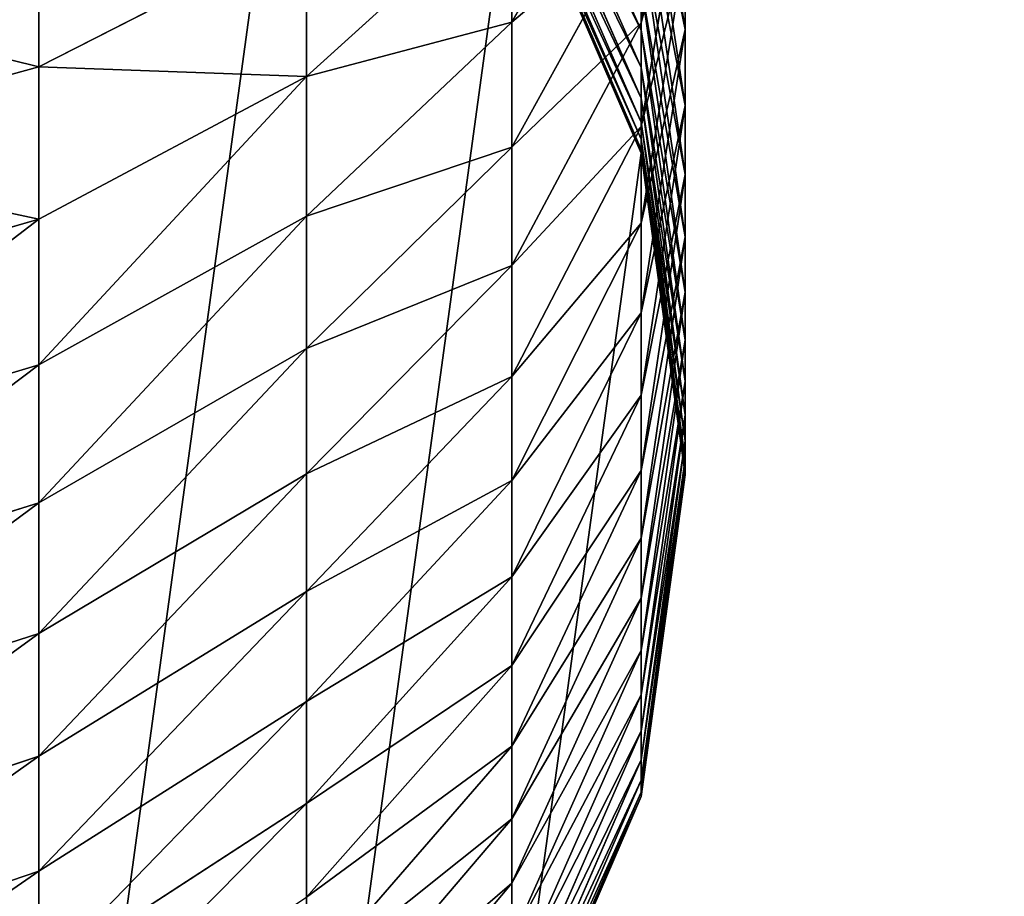
# Model space of a CAD drawing. Extents: x -2250 to 3305, y -1789 to 1431.
# Drawn here: x -1171 to -1169, y 606 to 607 of the extents above; entities that cross this region are included whole.
import ezdxf

# ---------------------------------------------------------------- set-up
doc = ezdxf.new("R2010")
doc.units = 0
doc.layers.get('0').update_dxf_attribs({"color": 13, "linetype": 'CONTINUOUS'})
doc.layers.add('SHELF', color=252, linetype='CONTINUOUS')

# ---------------------------------------------------------------- blocks, each defined once
blk = doc.blocks.new('1800X700')
at = {"color": 7}
mesh = blk.add_polyface(dxfattribs=at)
corners = [(1800, 700), (300, 100), (300, 700), (1800, 100)]
mesh.append_faces([[corners[k] for k in face] for face in [(0, 1, 2), (1, 0, 3)]], dxfattribs={"vtx0": -1, "color": 7})
mesh = blk.add_polyface(dxfattribs=at)
corners = [(1800, 100, 25), (300, 700, 25), (300, 100, 25), (1800, 700, 25)]
mesh.append_faces([[corners[k] for k in face] for face in [(0, 1, 2), (1, 0, 3)]], dxfattribs={"vtx0": -1, "color": 7})
blk = doc.blocks.new('COMPONENT_1')
blk.add_blockref('1800X700', (-300, -100))
blk = doc.blocks.new('GROUP_7')
at = {"color": 253}
for p, q in [((0.7615, 3.914, 185.8638), (0.3483, 3.4214, 185.7038)), ((0.3483, 3.85), (0.0886, 3.247)), ((0.3483, 3.85, 182.986), (0.0886, 3.247, 182.9792)), ((0.3483, 3.8409, 183.3926), (0.0886, 3.2384, 183.3655)), ((0.3483, 3.8145, 183.7843), (0.0886, 3.2138, 183.7303)), ((0.3483, 3.7705, 184.1745), (0.0886, 3.1729, 184.0935)), ((0.7615, 3.7766, 186.2564), (0.3483, 3.2918, 186.0744)), ((0.3483, 3.7091, 184.5623), (0.0886, 3.1157, 184.4546)), ((0.3483, 3.6303, 184.947), (0.0886, 3.0423, 184.8128)), ((0.7615, 3.6218, 186.6424), (0.3483, 3.1456, 186.4388)), ((1.3, 3.6109, 187.5799), (0.7615, 3.261, 187.3916)), ((1.9271, 3.6113, 188.0853), (1.3, 3.3969, 187.9572)), ((1.3, 3.6109, 187.5799), (1.3, 3.3969, 187.9572)), ((0.3483, 3.5344, 185.3277), (0.0886, 2.953, 185.1673)), ((0.3483, 3.5344, 185.3277), (0.3483, 3.4214, 185.7038)), ((0.7615, 3.4498, 187.0211), (0.3483, 2.9832, 186.7963)), ((0.7615, 3.4498, 187.0211), (0.7615, 3.261, 187.3916)), ((0.3483, 3.4214, 185.7038), (0.0886, 2.8479, 185.5174)), ((0.3483, 3.4214, 185.7038), (0.3483, 3.2918, 186.0744)), ((1.3, 3.3969, 187.9572), (0.7615, 3.0557, 187.7533)), ((1.3, 3.3969, 187.9572), (1.3, 3.1661, 188.3244)), ((1.9271, 3.3746, 188.462), (1.3, 3.1661, 188.3244)), ((0.3483, 3.2918, 186.0744), (0.0886, 2.7271, 185.8625)), ((0.3483, 3.2918, 186.0744), (0.3483, 3.1456, 186.4388)), ((0.7615, 3.261, 187.3916), (0.3483, 2.8049, 187.1462)), ((0.7615, 3.261, 187.3916), (0.7615, 3.0557, 187.7533)), ((0.0886, 3.247), (0, 2.6)), ((0.0886, 3.247, 182.9792), (0, 2.6, 182.9719)), ((0.0886, 3.2384, 183.3655), (0, 2.5918, 183.3365)), ((0.0886, 3.247), (0.0886, 3.247, 182.9792)), ((0.0886, 3.247, 182.9792), (0.0886, 3.2384, 183.3655)), ((0.0886, 3.2384, 183.3655), (0.0886, 3.2138, 183.7303)), ((0.0886, 3.2138, 183.7303), (0, 2.5692, 183.6722)), ((0.0886, 3.2138, 183.7303), (0.0886, 3.1729, 184.0935)), ((0.0886, 3.1729, 184.0935), (0, 2.5315, 184.0067)), ((0.0886, 3.1729, 184.0935), (0.0886, 3.1157, 184.4546)), ((1.3, 3.1661, 188.3244), (0.7615, 2.8345, 188.1055)), ((1.3, 3.1661, 188.3244), (1.3, 2.9191, 188.6809)), ((0.3483, 3.1456, 186.4388), (0.0886, 2.591, 186.2018)), ((0.3483, 3.1456, 186.4388), (0.3483, 2.9832, 186.7963)), ((0.0886, 3.1157, 184.4546), (0, 2.4789, 184.3391)), ((0.0886, 3.1157, 184.4546), (0.0886, 3.0423, 184.8128)), ((1.9271, 3.1212, 188.8278), (1.3, 2.9191, 188.6809)), ((0.7615, 3.0557, 187.7533), (0.3483, 2.6112, 187.4877)), ((0.7615, 3.0557, 187.7533), (0.7615, 2.8345, 188.1055)), ((0.0886, 3.0423, 184.8128), (0, 2.4113, 184.6688)), ((0.0886, 3.0423, 184.8128), (0.0886, 2.953, 185.1673)), ((0.3483, 2.9832, 186.7963), (0.0886, 2.4398, 186.5347)), ((0.3483, 2.9832, 186.7963), (0.3483, 2.8049, 187.1462)), ((0.0886, 2.953, 185.1673), (0, 2.3291, 184.9951)), ((0.0886, 2.953, 185.1673), (0.0886, 2.8479, 185.5174)), ((1.3, 2.9191, 188.6809), (0.7615, 2.5976, 188.4473)), ((1.3, 2.9191, 188.6809), (1.3, 2.6564, 189.026)), ((1.9271, 2.8517, 189.1818), (1.3, 2.6564, 189.026)), ((0.0886, 2.8479, 185.5174), (0, 2.2323, 185.3174)), ((0.0886, 2.8479, 185.5174), (0.0886, 2.7271, 185.8625)), ((0.7615, 2.8345, 188.1055), (0.3483, 2.4023, 187.8202)), ((0.7615, 2.8345, 188.1055), (0.7615, 2.5976, 188.4473)), ((0.3483, 2.8049, 187.1462), (0.0886, 2.2738, 186.8604)), ((0.3483, 2.8049, 187.1462), (0.3483, 2.6112, 187.4877)), ((0.0886, 2.7271, 185.8625), (0, 2.1212, 185.6351)), ((0.0886, 2.7271, 185.8625), (0.0886, 2.591, 186.2018)), ((1.3, 2.6564, 189.026), (0.7615, 2.3457, 188.7782)), ((1.3, 2.6564, 189.026), (1.3, 2.3784, 189.359)), ((0, 2.6), (0.0886, 1.953)), ((0, 2.6), (0, 2.6, 182.9719)), ((0, 2.6, 182.9719), (0.0886, 1.953, 182.9647)), ((0, 2.6, 182.9719), (0, 2.5918, 183.3365)), ((0.3483, 2.6112, 187.4877), (0.0886, 2.0934, 187.1784)), ((0.3483, 2.6112, 187.4877), (0.3483, 2.4023, 187.8202)), ((0.7615, 2.5976, 188.4473), (0.3483, 2.1786, 188.1429)), ((0.7615, 2.5976, 188.4473), (0.7615, 2.3457, 188.7782)), ((0, 2.5918, 183.3365), (0.0886, 1.9453, 183.3074)), ((0, 2.5918, 183.3365), (0, 2.5692, 183.6722)), ((0.0886, 2.591, 186.2018), (0, 1.9959, 185.9474)), ((0.0886, 2.591, 186.2018), (0.0886, 2.4398, 186.5347)), ((0, 2.5692, 183.6722), (0.0886, 1.9246, 183.6142)), ((0, 2.5692, 183.6722), (0, 2.5315, 184.0067)), ((1.9271, 2.5665, 189.5233), (1.3, 2.3784, 189.359)), ((0, 2.5315, 184.0067), (0.0886, 1.8901, 183.9198)), ((0, 2.5315, 184.0067), (0, 2.4789, 184.3391)), ((0, 2.4789, 184.3391), (0.0886, 1.842, 184.2235)), ((0, 2.4789, 184.3391), (0, 2.4113, 184.6688)), ((0.0886, 2.4398, 186.5347), (0, 1.8567, 186.2539)), ((0.0886, 2.4398, 186.5347), (0.0886, 2.2738, 186.8604)), ((0, 2.4113, 184.6688), (0.0886, 1.7804, 184.5247)), ((0, 2.4113, 184.6688), (0, 2.3291, 184.9951)), ((0.3483, 2.4023, 187.8202), (0.0886, 1.8989, 187.4879)), ((0.3483, 2.4023, 187.8202), (0.3483, 2.1786, 188.1429)), ((1.3, 2.3784, 189.359), (0.7615, 2.0792, 189.0975)), ((1.3, 2.3784, 189.359), (1.3, 2.0858, 189.6791)), ((0.7615, 2.3457, 188.7782), (0.3483, 1.9408, 188.4553)), ((0.7615, 2.3457, 188.7782), (0.7615, 2.0792, 189.0975)), ((0, 2.3291, 184.9951), (0.0886, 1.7052, 184.8229)), ((0, 2.3291, 184.9951), (0, 2.2323, 185.3174)), ((0.0886, 2.2738, 186.8604), (0, 1.7039, 186.5537)), ((0.0886, 2.2738, 186.8604), (0.0886, 2.0934, 187.1784)), ((1.9271, 2.2664, 189.8517), (1.3, 2.0858, 189.6791)), ((0, 2.2323, 185.3174), (0.0886, 1.6168, 185.1174)), ((0, 2.2323, 185.3174), (0, 2.1212, 185.6351)), ((0.3483, 2.1786, 188.1429), (0.0886, 1.6907, 187.7884)), ((0.3483, 2.1786, 188.1429), (0.3483, 1.9408, 188.4553)), ((0, 2.1212, 185.6351), (0.0886, 1.5152, 185.4077)), ((0, 2.1212, 185.6351), (0, 1.9959, 185.9474)), ((0.0886, 2.0934, 187.1784), (0, 1.5378, 186.8464)), ((0.0886, 2.0934, 187.1784), (0.0886, 1.8989, 187.4879)), ((0.7615, 2.0792, 189.0975), (0.3483, 1.6891, 188.7568)), ((1.3, 2.0858, 189.6791), (0.7615, 1.7986, 189.4045)), ((0.7615, 2.0792, 189.0975), (0.7615, 1.7986, 189.4045)), ((1.3, 2.0858, 189.6791), (1.3, 1.7791, 189.9858)), ((0, 1.9959, 185.9474), (0.0886, 1.4008, 185.6931)), ((0, 1.9959, 185.9474), (0, 1.8567, 186.2539)), ((0.0886, 1.953), (0.3483, 1.35)), ((0.0886, 1.953), (0.0886, 1.953, 182.9647)), ((0.0886, 1.953, 182.9647), (0.3483, 1.35, 182.9579)), ((0.0886, 1.953, 182.9647), (0.0886, 1.9453, 183.3074)), ((0.0886, 1.9453, 183.3074), (0.3483, 1.3428, 183.2804)), ((0.0886, 1.9453, 183.3074), (0.0886, 1.9246, 183.6142)), ((0.3483, 1.9408, 188.4553), (0.0886, 1.4693, 188.0793)), ((0.3483, 1.9408, 188.4553), (0.3483, 1.6891, 188.7568)), ((1.9271, 1.9517, 190.1664), (1.3, 1.7791, 189.9858)), ((0.0886, 1.9246, 183.6142), (0.3483, 1.3239, 183.5602)), ((0.0886, 1.9246, 183.6142), (0.0886, 1.8901, 183.9198)), ((0.0886, 1.8989, 187.4879), (0, 1.3588, 187.1314)), ((0.0886, 1.8989, 187.4879), (0.0886, 1.6907, 187.7884)), ((0.0886, 1.8901, 183.9198), (0.3483, 1.2925, 183.8388)), ((0.0886, 1.8901, 183.9198), (0.0886, 1.842, 184.2235)), ((0, 1.8567, 186.2539), (0.0886, 1.2736, 185.973)), ((0, 1.8567, 186.2539), (0, 1.7039, 186.5537)), ((0.0886, 1.842, 184.2235), (0.3483, 1.2486, 184.1158)), ((0.0886, 1.842, 184.2235), (0.0886, 1.7804, 184.5247)), ((0.7615, 1.7986, 189.4045), (0.3483, 1.4242, 189.0466)), ((0.7615, 1.7986, 189.4045), (0.7615, 1.5045, 189.6986)), ((0.0886, 1.7804, 184.5247), (0.3483, 1.1924, 184.3905)), ((0.0886, 1.7804, 184.5247), (0.0886, 1.7052, 184.8229)), ((1.3, 1.7791, 189.9858), (0.7615, 1.5045, 189.6986)), ((1.3, 1.7791, 189.9858), (1.3, 1.459, 190.2784)), ((0, 1.7039, 186.5537), (0.0886, 1.134, 186.247)), ((0, 1.7039, 186.5537), (0, 1.5378, 186.8464)), ((0.0886, 1.7052, 184.8229), (0.3483, 1.1239, 184.6625)), ((0.0886, 1.7052, 184.8229), (0.0886, 1.6168, 185.1174)), ((0.0886, 1.6907, 187.7884), (0, 1.1671, 187.408)), ((0.0886, 1.6907, 187.7884), (0.0886, 1.4693, 188.0793)), ((0.3483, 1.6891, 188.7568), (0.0886, 1.235, 188.36)), ((0.3483, 1.6891, 188.7568), (0.3483, 1.4242, 189.0466))]:
    blk.add_line(p, q, dxfattribs=at)
mesh = blk.add_polyface(dxfattribs=at)
corners = [(0.0886, 3.247), (0.0886, 1.953), (0, 2.6), (0.3483, 3.85), (0.3483, 1.35), (0.7615, 4.3678), (0.7615, 0.8322), (1.3, 4.7651), (1.3, 0.4349), (1.9271, 0.1852), (1.9271, 5.0148), (2.6, 5.1), (2.6, 0.1), (3.2729, 5.0148), (3.2729, 0.1852), (3.9, 4.7651), (3.9, 0.4349), (4.4385, 0.8322), (4.4385, 4.3678), (4.8517, 3.85), (4.8517, 1.35), (5.1114, 3.247), (5.1114, 1.953), (5.2, 2.6)]
mesh.append_faces([[corners[k] for k in face] for face in [(0, 1, 2), (22, 21, 23)]], dxfattribs={"vtx0": -1, "color": 253})
mesh.append_faces([[corners[k] for k in face] for face in [(1, 3, 4), (4, 5, 6), (6, 7, 8), (8, 7, 9), (9, 11, 12), (12, 13, 14), (14, 15, 16), (16, 15, 17), (17, 19, 20), (20, 21, 22)]], dxfattribs={"vtx0": -1, "vtx1": -1, "color": 253})
mesh.append_faces([[corners[k] for k in face] for face in [(1, 0, 3), (4, 3, 5), (6, 5, 7), (9, 7, 10), (9, 10, 11), (12, 11, 13), (14, 13, 15), (17, 15, 18), (17, 18, 19), (20, 19, 21)]], dxfattribs={"vtx0": -1, "vtx2": -1, "color": 253})
mesh = blk.add_polyface(dxfattribs=at)
corners = [(0.7615, 3.914, 185.8638), (0.3483, 3.5344, 185.3277), (0.3483, 3.4214, 185.7038), (0.7615, 4.0336, 185.4655)]
mesh.append_faces([[corners[k] for k in face] for face in [(0, 1, 2), (1, 0, 3)]], dxfattribs={"vtx0": -1, "color": 253})
mesh = blk.add_polyface(dxfattribs=at)
corners = [(0.7615, 3.7766, 186.2564), (0.3483, 3.4214, 185.7038), (0.3483, 3.2918, 186.0744), (0.7615, 3.914, 185.8638)]
mesh.append_faces([[corners[k] for k in face] for face in [(0, 1, 2), (1, 0, 3)]], dxfattribs={"vtx0": -1, "color": 253})
mesh = blk.add_polyface(dxfattribs=at)
corners = [(0.3483, 3.85, 182.986), (0.0886, 3.247), (0.0886, 3.247, 182.9792), (0.3483, 3.85)]
mesh.append_faces([[corners[k] for k in face] for face in [(0, 1, 2), (1, 0, 3)]], dxfattribs={"vtx0": -1, "color": 253})
mesh = blk.add_polyface(dxfattribs=at)
corners = [(0.3483, 3.8409, 183.3926), (0.0886, 3.247, 182.9792), (0.0886, 3.2384, 183.3655), (0.3483, 3.85, 182.986)]
mesh.append_faces([[corners[k] for k in face] for face in [(0, 1, 2), (1, 0, 3)]], dxfattribs={"vtx0": -1, "color": 253})
mesh = blk.add_polyface(dxfattribs=at)
corners = [(0.3483, 3.8145, 183.7843), (0.0886, 3.2384, 183.3655), (0.0886, 3.2138, 183.7303), (0.3483, 3.8409, 183.3926)]
mesh.append_faces([[corners[k] for k in face] for face in [(0, 1, 2), (1, 0, 3)]], dxfattribs={"vtx0": -1, "color": 253})
mesh = blk.add_polyface(dxfattribs=at)
corners = [(1.3, 3.3969, 187.9572), (1.9271, 3.8309, 187.6983), (1.3, 3.6109, 187.5799), (1.9271, 3.6113, 188.0853)]
mesh.append_faces([[corners[k] for k in face] for face in [(0, 1, 2), (1, 0, 3)]], dxfattribs={"vtx0": -1, "color": 253})
mesh = blk.add_polyface(dxfattribs=at)
corners = [(0.3483, 3.7705, 184.1745), (0.0886, 3.2138, 183.7303), (0.0886, 3.1729, 184.0935), (0.3483, 3.8145, 183.7843)]
mesh.append_faces([[corners[k] for k in face] for face in [(0, 1, 2), (1, 0, 3)]], dxfattribs={"vtx0": -1, "color": 253})
mesh = blk.add_polyface(dxfattribs=at)
corners = [(0.7615, 3.261, 187.3916), (1.3, 3.8078, 187.1935), (0.7615, 3.4498, 187.0211), (1.3, 3.6109, 187.5799)]
mesh.append_faces([[corners[k] for k in face] for face in [(0, 1, 2), (1, 0, 3)]], dxfattribs={"vtx0": -1, "color": 253})
mesh = blk.add_polyface(dxfattribs=at)
corners = [(0.3483, 3.7091, 184.5623), (0.0886, 3.1729, 184.0935), (0.0886, 3.1157, 184.4546), (0.3483, 3.7705, 184.1745)]
mesh.append_faces([[corners[k] for k in face] for face in [(0, 1, 2), (1, 0, 3)]], dxfattribs={"vtx0": -1, "color": 253})
mesh = blk.add_polyface(dxfattribs=at)
corners = [(0.7615, 3.6218, 186.6424), (0.3483, 3.2918, 186.0744), (0.3483, 3.1456, 186.4388), (0.7615, 3.7766, 186.2564)]
mesh.append_faces([[corners[k] for k in face] for face in [(0, 1, 2), (1, 0, 3)]], dxfattribs={"vtx0": -1, "color": 253})
mesh = blk.add_polyface(dxfattribs=at)
corners = [(0.3483, 3.6303, 184.947), (0.0886, 3.1157, 184.4546), (0.0886, 3.0423, 184.8128), (0.3483, 3.7091, 184.5623)]
mesh.append_faces([[corners[k] for k in face] for face in [(0, 1, 2), (1, 0, 3)]], dxfattribs={"vtx0": -1, "color": 253})
mesh = blk.add_polyface(dxfattribs=at)
corners = [(0.3483, 3.5344, 185.3277), (0.0886, 3.0423, 184.8128), (0.0886, 2.953, 185.1673), (0.3483, 3.6303, 184.947)]
mesh.append_faces([[corners[k] for k in face] for face in [(0, 1, 2), (1, 0, 3)]], dxfattribs={"vtx0": -1, "color": 253})
mesh = blk.add_polyface(dxfattribs=at)
corners = [(0.7615, 3.4498, 187.0211), (0.3483, 3.1456, 186.4388), (0.3483, 2.9832, 186.7963), (0.7615, 3.6218, 186.6424)]
mesh.append_faces([[corners[k] for k in face] for face in [(0, 1, 2), (1, 0, 3)]], dxfattribs={"vtx0": -1, "color": 253})
mesh = blk.add_polyface(dxfattribs=at)
corners = [(0.7615, 3.0557, 187.7533), (1.3, 3.6109, 187.5799), (0.7615, 3.261, 187.3916), (1.3, 3.3969, 187.9572)]
mesh.append_faces([[corners[k] for k in face] for face in [(0, 1, 2), (1, 0, 3)]], dxfattribs={"vtx0": -1, "color": 253})
mesh = blk.add_polyface(dxfattribs=at)
corners = [(1.3, 3.1661, 188.3244), (1.9271, 3.6113, 188.0853), (1.3, 3.3969, 187.9572), (1.9271, 3.3746, 188.462)]
mesh.append_faces([[corners[k] for k in face] for face in [(0, 1, 2), (1, 0, 3)]], dxfattribs={"vtx0": -1, "color": 253})
mesh = blk.add_polyface(dxfattribs=at)
corners = [(0.3483, 3.4214, 185.7038), (0.0886, 2.953, 185.1673), (0.0886, 2.8479, 185.5174), (0.3483, 3.5344, 185.3277)]
mesh.append_faces([[corners[k] for k in face] for face in [(0, 1, 2), (1, 0, 3)]], dxfattribs={"vtx0": -1, "color": 253})
mesh = blk.add_polyface(dxfattribs=at)
corners = [(0.7615, 3.261, 187.3916), (0.3483, 2.9832, 186.7963), (0.3483, 2.8049, 187.1462), (0.7615, 3.4498, 187.0211)]
mesh.append_faces([[corners[k] for k in face] for face in [(0, 1, 2), (1, 0, 3)]], dxfattribs={"vtx0": -1, "color": 253})
mesh = blk.add_polyface(dxfattribs=at)
corners = [(0.3483, 3.2918, 186.0744), (0.0886, 2.8479, 185.5174), (0.0886, 2.7271, 185.8625), (0.3483, 3.4214, 185.7038)]
mesh.append_faces([[corners[k] for k in face] for face in [(0, 1, 2), (1, 0, 3)]], dxfattribs={"vtx0": -1, "color": 253})
mesh = blk.add_polyface(dxfattribs=at)
corners = [(0.7615, 2.8345, 188.1055), (1.3, 3.3969, 187.9572), (0.7615, 3.0557, 187.7533), (1.3, 3.1661, 188.3244)]
mesh.append_faces([[corners[k] for k in face] for face in [(0, 1, 2), (1, 0, 3)]], dxfattribs={"vtx0": -1, "color": 253})
mesh = blk.add_polyface(dxfattribs=at)
corners = [(1.3, 2.9191, 188.6809), (1.9271, 3.3746, 188.462), (1.3, 3.1661, 188.3244), (1.9271, 3.1212, 188.8278)]
mesh.append_faces([[corners[k] for k in face] for face in [(0, 1, 2), (1, 0, 3)]], dxfattribs={"vtx0": -1, "color": 253})
mesh = blk.add_polyface(dxfattribs=at)
corners = [(0.3483, 3.1456, 186.4388), (0.0886, 2.7271, 185.8625), (0.0886, 2.591, 186.2018), (0.3483, 3.2918, 186.0744)]
mesh.append_faces([[corners[k] for k in face] for face in [(0, 1, 2), (1, 0, 3)]], dxfattribs={"vtx0": -1, "color": 253})
mesh = blk.add_polyface(dxfattribs=at)
corners = [(0.7615, 3.0557, 187.7533), (0.3483, 2.8049, 187.1462), (0.3483, 2.6112, 187.4877), (0.7615, 3.261, 187.3916)]
mesh.append_faces([[corners[k] for k in face] for face in [(0, 1, 2), (1, 0, 3)]], dxfattribs={"vtx0": -1, "color": 253})
mesh = blk.add_polyface(dxfattribs=at)
corners = [(0.0886, 3.247, 182.9792), (0, 2.6), (0, 2.6, 182.9719), (0.0886, 3.247)]
mesh.append_faces([[corners[k] for k in face] for face in [(0, 1, 2), (1, 0, 3)]], dxfattribs={"vtx0": -1, "color": 253})
mesh = blk.add_polyface(dxfattribs=at)
corners = [(0.0886, 3.2384, 183.3655), (0, 2.6, 182.9719), (0, 2.5918, 183.3365), (0.0886, 3.247, 182.9792)]
mesh.append_faces([[corners[k] for k in face] for face in [(0, 1, 2), (1, 0, 3)]], dxfattribs={"vtx0": -1, "color": 253})
mesh = blk.add_polyface(dxfattribs=at)
corners = [(0.0886, 3.2138, 183.7303), (0, 2.5918, 183.3365), (0, 2.5692, 183.6722), (0.0886, 3.2384, 183.3655)]
mesh.append_faces([[corners[k] for k in face] for face in [(0, 1, 2), (1, 0, 3)]], dxfattribs={"vtx0": -1, "color": 253})
mesh = blk.add_polyface(dxfattribs=at)
corners = [(0.0886, 3.1729, 184.0935), (0, 2.5692, 183.6722), (0, 2.5315, 184.0067), (0.0886, 3.2138, 183.7303)]
mesh.append_faces([[corners[k] for k in face] for face in [(0, 1, 2), (1, 0, 3)]], dxfattribs={"vtx0": -1, "color": 253})
mesh = blk.add_polyface(dxfattribs=at)
corners = [(0.0886, 3.1157, 184.4546), (0, 2.5315, 184.0067), (0, 2.4789, 184.3391), (0.0886, 3.1729, 184.0935)]
mesh.append_faces([[corners[k] for k in face] for face in [(0, 1, 2), (1, 0, 3)]], dxfattribs={"vtx0": -1, "color": 253})
mesh = blk.add_polyface(dxfattribs=at)
corners = [(0.7615, 2.5976, 188.4473), (1.3, 3.1661, 188.3244), (0.7615, 2.8345, 188.1055), (1.3, 2.9191, 188.6809)]
mesh.append_faces([[corners[k] for k in face] for face in [(0, 1, 2), (1, 0, 3)]], dxfattribs={"vtx0": -1, "color": 253})
mesh = blk.add_polyface(dxfattribs=at)
corners = [(0.3483, 2.9832, 186.7963), (0.0886, 2.591, 186.2018), (0.0886, 2.4398, 186.5347), (0.3483, 3.1456, 186.4388)]
mesh.append_faces([[corners[k] for k in face] for face in [(0, 1, 2), (1, 0, 3)]], dxfattribs={"vtx0": -1, "color": 253})
mesh = blk.add_polyface(dxfattribs=at)
corners = [(0.0886, 3.0423, 184.8128), (0, 2.4789, 184.3391), (0, 2.4113, 184.6688), (0.0886, 3.1157, 184.4546)]
mesh.append_faces([[corners[k] for k in face] for face in [(0, 1, 2), (1, 0, 3)]], dxfattribs={"vtx0": -1, "color": 253})
mesh = blk.add_polyface(dxfattribs=at)
corners = [(1.3, 2.6564, 189.026), (1.9271, 3.1212, 188.8278), (1.3, 2.9191, 188.6809), (1.9271, 2.8517, 189.1818)]
mesh.append_faces([[corners[k] for k in face] for face in [(0, 1, 2), (1, 0, 3)]], dxfattribs={"vtx0": -1, "color": 253})
mesh = blk.add_polyface(dxfattribs=at)
corners = [(0.7615, 2.8345, 188.1055), (0.3483, 2.6112, 187.4877), (0.3483, 2.4023, 187.8202), (0.7615, 3.0557, 187.7533)]
mesh.append_faces([[corners[k] for k in face] for face in [(0, 1, 2), (1, 0, 3)]], dxfattribs={"vtx0": -1, "color": 253})
mesh = blk.add_polyface(dxfattribs=at)
corners = [(0.0886, 2.953, 185.1673), (0, 2.4113, 184.6688), (0, 2.3291, 184.9951), (0.0886, 3.0423, 184.8128)]
mesh.append_faces([[corners[k] for k in face] for face in [(0, 1, 2), (1, 0, 3)]], dxfattribs={"vtx0": -1, "color": 253})
mesh = blk.add_polyface(dxfattribs=at)
corners = [(0.3483, 2.8049, 187.1462), (0.0886, 2.4398, 186.5347), (0.0886, 2.2738, 186.8604), (0.3483, 2.9832, 186.7963)]
mesh.append_faces([[corners[k] for k in face] for face in [(0, 1, 2), (1, 0, 3)]], dxfattribs={"vtx0": -1, "color": 253})
mesh = blk.add_polyface(dxfattribs=at)
corners = [(0.0886, 2.8479, 185.5174), (0, 2.3291, 184.9951), (0, 2.2323, 185.3174), (0.0886, 2.953, 185.1673)]
mesh.append_faces([[corners[k] for k in face] for face in [(0, 1, 2), (1, 0, 3)]], dxfattribs={"vtx0": -1, "color": 253})
mesh = blk.add_polyface(dxfattribs=at)
corners = [(0.7615, 2.3457, 188.7782), (1.3, 2.9191, 188.6809), (0.7615, 2.5976, 188.4473), (1.3, 2.6564, 189.026)]
mesh.append_faces([[corners[k] for k in face] for face in [(0, 1, 2), (1, 0, 3)]], dxfattribs={"vtx0": -1, "color": 253})
mesh = blk.add_polyface(dxfattribs=at)
corners = [(1.3, 2.3784, 189.359), (1.9271, 2.8517, 189.1818), (1.3, 2.6564, 189.026), (1.9271, 2.5665, 189.5233)]
mesh.append_faces([[corners[k] for k in face] for face in [(0, 1, 2), (1, 0, 3)]], dxfattribs={"vtx0": -1, "color": 253})
mesh = blk.add_polyface(dxfattribs=at)
corners = [(0.0886, 2.7271, 185.8625), (0, 2.2323, 185.3174), (0, 2.1212, 185.6351), (0.0886, 2.8479, 185.5174)]
mesh.append_faces([[corners[k] for k in face] for face in [(0, 1, 2), (1, 0, 3)]], dxfattribs={"vtx0": -1, "color": 253})
mesh = blk.add_polyface(dxfattribs=at)
corners = [(0.7615, 2.5976, 188.4473), (0.3483, 2.4023, 187.8202), (0.3483, 2.1786, 188.1429), (0.7615, 2.8345, 188.1055)]
mesh.append_faces([[corners[k] for k in face] for face in [(0, 1, 2), (1, 0, 3)]], dxfattribs={"vtx0": -1, "color": 253})
mesh = blk.add_polyface(dxfattribs=at)
corners = [(0.3483, 2.6112, 187.4877), (0.0886, 2.2738, 186.8604), (0.0886, 2.0934, 187.1784), (0.3483, 2.8049, 187.1462)]
mesh.append_faces([[corners[k] for k in face] for face in [(0, 1, 2), (1, 0, 3)]], dxfattribs={"vtx0": -1, "color": 253})
mesh = blk.add_polyface(dxfattribs=at)
corners = [(0.0886, 2.591, 186.2018), (0, 2.1212, 185.6351), (0, 1.9959, 185.9474), (0.0886, 2.7271, 185.8625)]
mesh.append_faces([[corners[k] for k in face] for face in [(0, 1, 2), (1, 0, 3)]], dxfattribs={"vtx0": -1, "color": 253})
mesh = blk.add_polyface(dxfattribs=at)
corners = [(0.7615, 2.0792, 189.0975), (1.3, 2.6564, 189.026), (0.7615, 2.3457, 188.7782), (1.3, 2.3784, 189.359)]
mesh.append_faces([[corners[k] for k in face] for face in [(0, 1, 2), (1, 0, 3)]], dxfattribs={"vtx0": -1, "color": 253})
mesh = blk.add_polyface(dxfattribs=at)
corners = [(0, 2.6, 182.9719), (0.0886, 1.953), (0.0886, 1.953, 182.9647), (0, 2.6)]
mesh.append_faces([[corners[k] for k in face] for face in [(0, 1, 2), (1, 0, 3)]], dxfattribs={"vtx0": -1, "color": 253})
mesh = blk.add_polyface(dxfattribs=at)
corners = [(0, 2.5918, 183.3365), (0.0886, 1.953, 182.9647), (0.0886, 1.9453, 183.3074), (0, 2.6, 182.9719)]
mesh.append_faces([[corners[k] for k in face] for face in [(0, 1, 2), (1, 0, 3)]], dxfattribs={"vtx0": -1, "color": 253})
mesh = blk.add_polyface(dxfattribs=at)
corners = [(0.3483, 2.4023, 187.8202), (0.0886, 2.0934, 187.1784), (0.0886, 1.8989, 187.4879), (0.3483, 2.6112, 187.4877)]
mesh.append_faces([[corners[k] for k in face] for face in [(0, 1, 2), (1, 0, 3)]], dxfattribs={"vtx0": -1, "color": 253})
mesh = blk.add_polyface(dxfattribs=at)
corners = [(0.7615, 2.3457, 188.7782), (0.3483, 2.1786, 188.1429), (0.3483, 1.9408, 188.4553), (0.7615, 2.5976, 188.4473)]
mesh.append_faces([[corners[k] for k in face] for face in [(0, 1, 2), (1, 0, 3)]], dxfattribs={"vtx0": -1, "color": 253})
mesh = blk.add_polyface(dxfattribs=at)
corners = [(0, 2.5692, 183.6722), (0.0886, 1.9453, 183.3074), (0.0886, 1.9246, 183.6142), (0, 2.5918, 183.3365)]
mesh.append_faces([[corners[k] for k in face] for face in [(0, 1, 2), (1, 0, 3)]], dxfattribs={"vtx0": -1, "color": 253})
mesh = blk.add_polyface(dxfattribs=at)
corners = [(0.0886, 2.4398, 186.5347), (0, 1.9959, 185.9474), (0, 1.8567, 186.2539), (0.0886, 2.591, 186.2018)]
mesh.append_faces([[corners[k] for k in face] for face in [(0, 1, 2), (1, 0, 3)]], dxfattribs={"vtx0": -1, "color": 253})
mesh = blk.add_polyface(dxfattribs=at)
corners = [(0, 2.5315, 184.0067), (0.0886, 1.9246, 183.6142), (0.0886, 1.8901, 183.9198), (0, 2.5692, 183.6722)]
mesh.append_faces([[corners[k] for k in face] for face in [(0, 1, 2), (1, 0, 3)]], dxfattribs={"vtx0": -1, "color": 253})
mesh = blk.add_polyface(dxfattribs=at)
corners = [(1.3, 2.0858, 189.6791), (1.9271, 2.5665, 189.5233), (1.3, 2.3784, 189.359), (1.9271, 2.2664, 189.8517)]
mesh.append_faces([[corners[k] for k in face] for face in [(0, 1, 2), (1, 0, 3)]], dxfattribs={"vtx0": -1, "color": 253})
mesh = blk.add_polyface(dxfattribs=at)
corners = [(0, 2.4789, 184.3391), (0.0886, 1.8901, 183.9198), (0.0886, 1.842, 184.2235), (0, 2.5315, 184.0067)]
mesh.append_faces([[corners[k] for k in face] for face in [(0, 1, 2), (1, 0, 3)]], dxfattribs={"vtx0": -1, "color": 253})
mesh = blk.add_polyface(dxfattribs=at)
corners = [(0, 2.4113, 184.6688), (0.0886, 1.842, 184.2235), (0.0886, 1.7804, 184.5247), (0, 2.4789, 184.3391)]
mesh.append_faces([[corners[k] for k in face] for face in [(0, 1, 2), (1, 0, 3)]], dxfattribs={"vtx0": -1, "color": 253})
mesh = blk.add_polyface(dxfattribs=at)
corners = [(0.0886, 2.2738, 186.8604), (0, 1.8567, 186.2539), (0, 1.7039, 186.5537), (0.0886, 2.4398, 186.5347)]
mesh.append_faces([[corners[k] for k in face] for face in [(0, 1, 2), (1, 0, 3)]], dxfattribs={"vtx0": -1, "color": 253})
mesh = blk.add_polyface(dxfattribs=at)
corners = [(0, 2.3291, 184.9951), (0.0886, 1.7804, 184.5247), (0.0886, 1.7052, 184.8229), (0, 2.4113, 184.6688)]
mesh.append_faces([[corners[k] for k in face] for face in [(0, 1, 2), (1, 0, 3)]], dxfattribs={"vtx0": -1, "color": 253})
mesh = blk.add_polyface(dxfattribs=at)
corners = [(0.3483, 2.1786, 188.1429), (0.0886, 1.8989, 187.4879), (0.0886, 1.6907, 187.7884), (0.3483, 2.4023, 187.8202)]
mesh.append_faces([[corners[k] for k in face] for face in [(0, 1, 2), (1, 0, 3)]], dxfattribs={"vtx0": -1, "color": 253})
mesh = blk.add_polyface(dxfattribs=at)
corners = [(0.7615, 1.7986, 189.4045), (1.3, 2.3784, 189.359), (0.7615, 2.0792, 189.0975), (1.3, 2.0858, 189.6791)]
mesh.append_faces([[corners[k] for k in face] for face in [(0, 1, 2), (1, 0, 3)]], dxfattribs={"vtx0": -1, "color": 253})
mesh = blk.add_polyface(dxfattribs=at)
corners = [(0.7615, 2.0792, 189.0975), (0.3483, 1.9408, 188.4553), (0.3483, 1.6891, 188.7568), (0.7615, 2.3457, 188.7782)]
mesh.append_faces([[corners[k] for k in face] for face in [(0, 1, 2), (1, 0, 3)]], dxfattribs={"vtx0": -1, "color": 253})
mesh = blk.add_polyface(dxfattribs=at)
corners = [(0, 2.2323, 185.3174), (0.0886, 1.7052, 184.8229), (0.0886, 1.6168, 185.1174), (0, 2.3291, 184.9951)]
mesh.append_faces([[corners[k] for k in face] for face in [(0, 1, 2), (1, 0, 3)]], dxfattribs={"vtx0": -1, "color": 253})
mesh = blk.add_polyface(dxfattribs=at)
corners = [(0.0886, 2.0934, 187.1784), (0, 1.7039, 186.5537), (0, 1.5378, 186.8464), (0.0886, 2.2738, 186.8604)]
mesh.append_faces([[corners[k] for k in face] for face in [(0, 1, 2), (1, 0, 3)]], dxfattribs={"vtx0": -1, "color": 253})
mesh = blk.add_polyface(dxfattribs=at)
corners = [(1.9271, 1.9517, 190.1664), (1.3, 2.0858, 189.6791), (1.3, 1.7791, 189.9858), (1.9271, 2.2664, 189.8517)]
mesh.append_faces([[corners[k] for k in face] for face in [(0, 1, 2), (1, 0, 3)]], dxfattribs={"vtx0": -1, "color": 253})
mesh = blk.add_polyface(dxfattribs=at)
corners = [(0, 2.1212, 185.6351), (0.0886, 1.6168, 185.1174), (0.0886, 1.5152, 185.4077), (0, 2.2323, 185.3174)]
mesh.append_faces([[corners[k] for k in face] for face in [(0, 1, 2), (1, 0, 3)]], dxfattribs={"vtx0": -1, "color": 253})
mesh = blk.add_polyface(dxfattribs=at)
corners = [(0.3483, 1.9408, 188.4553), (0.0886, 1.6907, 187.7884), (0.0886, 1.4693, 188.0793), (0.3483, 2.1786, 188.1429)]
mesh.append_faces([[corners[k] for k in face] for face in [(0, 1, 2), (1, 0, 3)]], dxfattribs={"vtx0": -1, "color": 253})
mesh = blk.add_polyface(dxfattribs=at)
corners = [(0, 1.9959, 185.9474), (0.0886, 1.5152, 185.4077), (0.0886, 1.4008, 185.6931), (0, 2.1212, 185.6351)]
mesh.append_faces([[corners[k] for k in face] for face in [(0, 1, 2), (1, 0, 3)]], dxfattribs={"vtx0": -1, "color": 253})
mesh = blk.add_polyface(dxfattribs=at)
corners = [(0.0886, 1.8989, 187.4879), (0, 1.5378, 186.8464), (0, 1.3588, 187.1314), (0.0886, 2.0934, 187.1784)]
mesh.append_faces([[corners[k] for k in face] for face in [(0, 1, 2), (1, 0, 3)]], dxfattribs={"vtx0": -1, "color": 253})
mesh = blk.add_polyface(dxfattribs=at)
corners = [(0.7615, 1.7986, 189.4045), (0.3483, 1.6891, 188.7568), (0.3483, 1.4242, 189.0466), (0.7615, 2.0792, 189.0975)]
mesh.append_faces([[corners[k] for k in face] for face in [(0, 1, 2), (1, 0, 3)]], dxfattribs={"vtx0": -1, "color": 253})
mesh = blk.add_polyface(dxfattribs=at)
corners = [(1.3, 1.7791, 189.9858), (0.7615, 1.7986, 189.4045), (0.7615, 1.5045, 189.6986), (1.3, 2.0858, 189.6791)]
mesh.append_faces([[corners[k] for k in face] for face in [(0, 1, 2), (1, 0, 3)]], dxfattribs={"vtx0": -1, "color": 253})
mesh = blk.add_polyface(dxfattribs=at)
corners = [(0, 1.8567, 186.2539), (0.0886, 1.4008, 185.6931), (0.0886, 1.2736, 185.973), (0, 1.9959, 185.9474)]
mesh.append_faces([[corners[k] for k in face] for face in [(0, 1, 2), (1, 0, 3)]], dxfattribs={"vtx0": -1, "color": 253})
mesh = blk.add_polyface(dxfattribs=at)
corners = [(0.0886, 1.953, 182.9647), (0.3483, 1.35), (0.3483, 1.35, 182.9579), (0.0886, 1.953)]
mesh.append_faces([[corners[k] for k in face] for face in [(0, 1, 2), (1, 0, 3)]], dxfattribs={"vtx0": -1, "color": 253})
mesh = blk.add_polyface(dxfattribs=at)
corners = [(0.0886, 1.9453, 183.3074), (0.3483, 1.35, 182.9579), (0.3483, 1.3428, 183.2804), (0.0886, 1.953, 182.9647)]
mesh.append_faces([[corners[k] for k in face] for face in [(0, 1, 2), (1, 0, 3)]], dxfattribs={"vtx0": -1, "color": 253})
mesh = blk.add_polyface(dxfattribs=at)
corners = [(0.0886, 1.9246, 183.6142), (0.3483, 1.3428, 183.2804), (0.3483, 1.3239, 183.5602), (0.0886, 1.9453, 183.3074)]
mesh.append_faces([[corners[k] for k in face] for face in [(0, 1, 2), (1, 0, 3)]], dxfattribs={"vtx0": -1, "color": 253})
mesh = blk.add_polyface(dxfattribs=at)
corners = [(0.3483, 1.6891, 188.7568), (0.0886, 1.4693, 188.0793), (0.0886, 1.235, 188.36), (0.3483, 1.9408, 188.4553)]
mesh.append_faces([[corners[k] for k in face] for face in [(0, 1, 2), (1, 0, 3)]], dxfattribs={"vtx0": -1, "color": 253})
mesh = blk.add_polyface(dxfattribs=at)
corners = [(1.9271, 1.6233, 190.4665), (1.3, 1.7791, 189.9858), (1.3, 1.459, 190.2784), (1.9271, 1.9517, 190.1664)]
mesh.append_faces([[corners[k] for k in face] for face in [(0, 1, 2), (1, 0, 3)]], dxfattribs={"vtx0": -1, "color": 253})
mesh = blk.add_polyface(dxfattribs=at)
corners = [(0.0886, 1.8901, 183.9198), (0.3483, 1.3239, 183.5602), (0.3483, 1.2925, 183.8388), (0.0886, 1.9246, 183.6142)]
mesh.append_faces([[corners[k] for k in face] for face in [(0, 1, 2), (1, 0, 3)]], dxfattribs={"vtx0": -1, "color": 253})
mesh = blk.add_polyface(dxfattribs=at)
corners = [(0.0886, 1.6907, 187.7884), (0, 1.3588, 187.1314), (0, 1.1671, 187.408), (0.0886, 1.8989, 187.4879)]
mesh.append_faces([[corners[k] for k in face] for face in [(0, 1, 2), (1, 0, 3)]], dxfattribs={"vtx0": -1, "color": 253})
mesh = blk.add_polyface(dxfattribs=at)
corners = [(0.0886, 1.842, 184.2235), (0.3483, 1.2925, 183.8388), (0.3483, 1.2486, 184.1158), (0.0886, 1.8901, 183.9198)]
mesh.append_faces([[corners[k] for k in face] for face in [(0, 1, 2), (1, 0, 3)]], dxfattribs={"vtx0": -1, "color": 253})
mesh = blk.add_polyface(dxfattribs=at)
corners = [(0, 1.7039, 186.5537), (0.0886, 1.2736, 185.973), (0.0886, 1.134, 186.247), (0, 1.8567, 186.2539)]
mesh.append_faces([[corners[k] for k in face] for face in [(0, 1, 2), (1, 0, 3)]], dxfattribs={"vtx0": -1, "color": 253})
mesh = blk.add_polyface(dxfattribs=at)
corners = [(0.0886, 1.7804, 184.5247), (0.3483, 1.2486, 184.1158), (0.3483, 1.1924, 184.3905), (0.0886, 1.842, 184.2235)]
mesh.append_faces([[corners[k] for k in face] for face in [(0, 1, 2), (1, 0, 3)]], dxfattribs={"vtx0": -1, "color": 253})
mesh = blk.add_polyface(dxfattribs=at)
corners = [(0.7615, 1.5045, 189.6986), (0.3483, 1.4242, 189.0466), (0.3483, 1.1466, 189.3242), (0.7615, 1.7986, 189.4045)]
mesh.append_faces([[corners[k] for k in face] for face in [(0, 1, 2), (1, 0, 3)]], dxfattribs={"vtx0": -1, "color": 253})
mesh = blk.add_polyface(dxfattribs=at)
corners = [(0.0886, 1.7052, 184.8229), (0.3483, 1.1924, 184.3905), (0.3483, 1.1239, 184.6625), (0.0886, 1.7804, 184.5247)]
mesh.append_faces([[corners[k] for k in face] for face in [(0, 1, 2), (1, 0, 3)]], dxfattribs={"vtx0": -1, "color": 253})
mesh = blk.add_polyface(dxfattribs=at)
corners = [(1.3, 1.459, 190.2784), (0.7615, 1.5045, 189.6986), (0.7615, 1.1975, 189.9792), (1.3, 1.7791, 189.9858)]
mesh.append_faces([[corners[k] for k in face] for face in [(0, 1, 2), (1, 0, 3)]], dxfattribs={"vtx0": -1, "color": 253})
mesh = blk.add_polyface(dxfattribs=at)
corners = [(0, 1.5378, 186.8464), (0.0886, 1.134, 186.247), (0.0886, 0.9822, 186.5145), (0, 1.7039, 186.5537)]
mesh.append_faces([[corners[k] for k in face] for face in [(0, 1, 2), (1, 0, 3)]], dxfattribs={"vtx0": -1, "color": 253})
mesh = blk.add_polyface(dxfattribs=at)
corners = [(0.0886, 1.6168, 185.1174), (0.3483, 1.1239, 184.6625), (0.3483, 1.0432, 184.9311), (0.0886, 1.7052, 184.8229)]
mesh.append_faces([[corners[k] for k in face] for face in [(0, 1, 2), (1, 0, 3)]], dxfattribs={"vtx0": -1, "color": 253})
mesh = blk.add_polyface(dxfattribs=at)
corners = [(0.0886, 1.4693, 188.0793), (0, 1.1671, 187.408), (0, 0.9632, 187.6758), (0.0886, 1.6907, 187.7884)]
mesh.append_faces([[corners[k] for k in face] for face in [(0, 1, 2), (1, 0, 3)]], dxfattribs={"vtx0": -1, "color": 253})
mesh = blk.add_polyface(dxfattribs=at)
corners = [(0.3483, 1.4242, 189.0466), (0.0886, 1.235, 188.36), (0.0886, 0.9883, 188.6298), (0.3483, 1.6891, 188.7568)]
mesh.append_faces([[corners[k] for k in face] for face in [(0, 1, 2), (1, 0, 3)]], dxfattribs={"vtx0": -1, "color": 253})
blk = doc.blocks.new('GROUP_6')
mesh = blk.add_polyface()
corners = [(770, 300), (170, 0), (170, 300), (770, 0)]
mesh.append_faces([[corners[k] for k in face] for face in [(0, 1, 2), (1, 0, 3)]], dxfattribs={"vtx0": -1})
mesh = blk.add_polyface()
corners = [(770, 0, 25), (170, 300, 25), (170, 0, 25), (770, 300, 25)]
mesh.append_faces([[corners[k] for k in face] for face in [(0, 1, 2), (1, 0, 3)]], dxfattribs={"vtx0": -1})
blk = doc.blocks.new('CSSHELF')
at = {"color": 7}
blk.add_blockref('GROUP_6', (0, -10), dxfattribs=at)
blk.add_blockref('GROUP_7', (742.4, 217.4, 7))

msp = doc.modelspace()

# ---------------------------------------------------------------- block references
at = {"rotation": 179.999999999995}
msp.add_blockref('COMPONENT_1', (-750.0015, 665, 690), dxfattribs=at)
at = {"layer": 'SHELF', "rotation": 179.9999999999993}
msp.add_blockref('CSSHELF', (-427.4173, 826.5, 715), dxfattribs=at)

doc.saveas('drawing.dxf')
